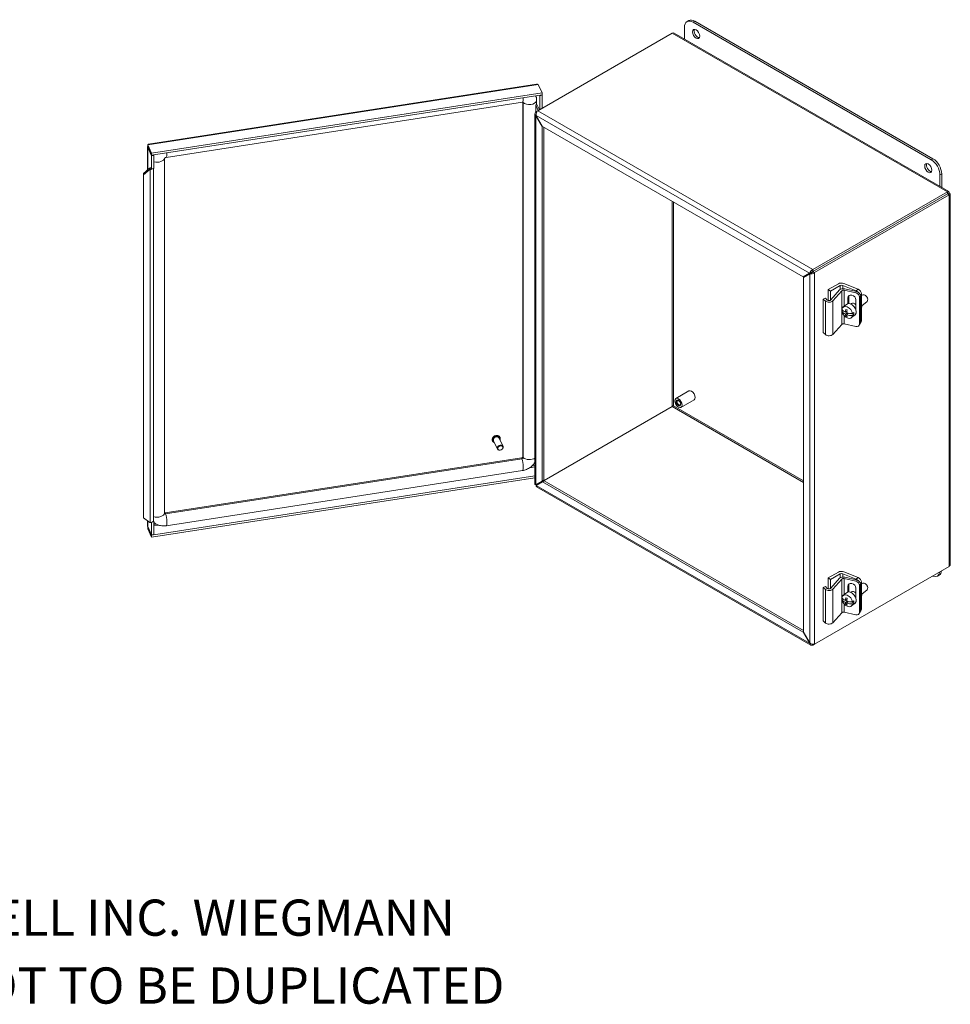
# Model space of a CAD drawing. Units: inches. Extents: x 2.6 to 89.8, y 1.7 to 55.7.
# Drawn here: x 67.5 to 89.8, y 1.7 to 25.3 of the extents above; entities that cross this region are included whole.
import ezdxf

# ---------------------------------------------------------------- set-up
doc = ezdxf.new("R2010")
doc.units = ezdxf.units.IN
doc.header["$LTSCALE"] = 5.5
doc.header["$MEASUREMENT"] = 0
for name, color, linetype, lineweight in [('Symbol (ANSI)', 7, 'Continuous', 5), ('Visible (ANSI)', 7, 'Continuous', 5), ('Visible Narrow (ANSI)', 7, 'Continuous', 5)]:
    doc.layers.add(name, color=color, linetype=linetype, lineweight=lineweight)
doc.styles.add('Note Text (ANSI)', font='tahoma.ttf')

msp = doc.modelspace()

# ---------------------------------------------------------------- linework, layer by layer
at = {"layer": 'Visible (ANSI)'}
for p, q in [((83.5205, 25.2442), (83.4788, 25.2201)), ((83.6261, 25.2056), (89.3209, 21.9177)), ((89.3626, 21.9418), (83.6678, 25.2296)), ((83.4178, 24.8051), (83.4178, 25.0853)), ((79.9065, 23.0903), (83.123, 24.9473)), ((83.1729, 24.9465), (89.7399, 21.1551)), ((70.5962, 22.2899), (79.8764, 23.7256)), ((80.0141, 23.516), (79.9211, 23.7163)), ((80.0141, 23.516), (70.6697, 22.0704)), ((80.0141, 23.4685), (70.6697, 22.0229)), ((79.9535, 23.4591), (79.958, 23.4495)), ((79.958, 23.4495), (80.0141, 23.4582)), ((79.958, 23.12), (79.958, 23.4495)), ((80.0141, 23.4582), (80.0097, 23.4678)), ((80.0141, 23.4685), (80.0141, 23.516)), ((80.0141, 23.1524), (80.0141, 23.4582)), ((71.0176, 21.9744), (79.5432, 23.2933)), ((79.5477, 23.2938), (79.5477, 14.809)), ((79.9188, 23.0974), (79.8617, 23.2205)), ((79.9065, 23.0903), (79.865, 23.0663)), ((79.8812, 23.2516), (79.9456, 23.1129)), ((79.8408, 14.1613), (79.8408, 23.0182)), ((79.865, 23.0663), (79.8837, 23.0555)), ((79.8728, 22.9747), (79.865, 22.9701)), ((79.865, 22.9701), (80.0149, 22.7105)), ((80.0227, 22.7151), (79.8728, 22.9747)), ((80.0227, 22.7151), (80.0149, 22.7105)), ((80.0149, 22.7105), (80.0149, 14.2284)), ((86.2573, 19.1155), (80.0227, 22.7151)), ((80.056, 22.6959), (80.056, 14.2521)), ((70.5739, 21.6766), (70.5739, 22.2237)), ((70.6697, 22.0704), (70.5767, 22.2707)), ((70.5767, 22.2233), (70.5767, 22.2707)), ((70.5767, 22.2233), (70.6697, 22.0229)), ((70.5811, 22.2137), (70.5767, 22.213)), ((70.5767, 22.213), (70.6697, 22.0126)), ((70.6697, 22.0229), (70.6697, 22.0704)), ((70.6697, 22.0126), (70.7258, 22.0213)), ((70.6697, 22.0126), (70.6697, 21.7017)), ((70.7258, 22.0213), (70.7214, 22.0309)), ((70.7258, 22.0213), (70.7258, 21.7104)), ((70.9791, 13.4674), (70.9791, 21.953)), ((70.4727, 21.5886), (70.6186, 21.7156)), ((70.6236, 21.6821), (70.4778, 21.5552)), ((70.6186, 21.7156), (70.633, 21.7163)), ((70.6186, 21.7156), (70.6236, 21.6821)), ((70.6236, 21.6821), (70.6381, 21.6828)), ((70.6545, 21.7342), (70.6545, 21.7343)), ((70.6545, 21.7343), (70.6697, 21.7017)), ((70.6546, 21.7341), (70.6545, 21.7342)), ((70.6545, 21.7342), (70.6546, 21.7342)), ((70.6697, 21.7017), (70.7258, 21.7104)), ((70.7135, 21.7085), (70.7135, 13.2861)), ((70.4778, 21.5552), (70.4727, 21.5886)), ((70.4727, 13.3834), (70.4727, 21.5886)), ((70.4778, 13.35), (70.4778, 21.5552)), ((89.5292, 21.5568), (89.5292, 21.2767)), ((89.5709, 21.2526), (89.5709, 21.5809)), ((89.707, 21.1461), (86.4905, 19.289)), ((89.707, 21.0986), (86.4905, 19.2415)), ((89.7074, 21.0979), (86.4909, 19.2408)), ((86.532, 19.2171), (89.7485, 21.0742)), ((89.707, 21.0986), (89.707, 21.1461)), ((89.7074, 21.0984), (89.7485, 21.1221)), ((89.7074, 21.0979), (89.7485, 21.0742)), ((89.7728, 21.0981), (89.7728, 12.2321)), ((89.3213, 20.875), (89.3205, 20.8754)), ((86.4072, 19.202), (86.2573, 19.1155)), ((86.2652, 19.1019), (86.415, 19.1884)), ((86.2652, 10.6197), (86.2652, 19.1019)), ((86.4483, 19.2258), (86.4072, 19.202)), ((86.4562, 19.2122), (86.415, 19.1884)), ((86.4905, 19.289), (86.4905, 19.2415)), ((86.4909, 19.2408), (86.532, 19.2171)), ((86.8555, 18.8103), (87.1006, 18.9518)), ((87.1394, 18.9068), (86.9138, 18.7766)), ((87.5246, 18.7799), (87.2028, 18.91)), ((87.2274, 18.9582), (87.5719, 18.8189)), ((86.9138, 18.7766), (86.8555, 18.8103)), ((86.8555, 18.5513), (86.8555, 18.8103)), ((86.9138, 18.5588), (86.9138, 18.7766)), ((86.9202, 18.5643), (87.1299, 18.8019)), ((87.1785, 18.7821), (86.9653, 18.5404)), ((87.5143, 18.7319), (87.2411, 18.7956)), ((87.2552, 18.829), (87.5364, 18.7634)), ((87.3264, 18.474), (87.3264, 18.6153)), ((87.3484, 18.6469), (87.3484, 18.4759)), ((87.6054, 17.9889), (87.6054, 18.6304)), ((87.6274, 18.0204), (87.6274, 18.662)), ((87.6523, 18.0647), (87.6523, 18.7062)), ((87.6523, 18.6733), (87.6597, 18.6793)), ((87.7481, 18.6694), (87.7405, 18.6742)), ((87.7917, 18.6165), (87.795, 18.6081)), ((86.7392, 18.584), (86.7886, 18.6026)), ((86.794, 18.5353), (86.7392, 18.584)), ((86.7392, 17.7821), (86.7392, 18.584)), ((86.7886, 18.6026), (86.8345, 18.5617)), ((87.2086, 18.3886), (87.2931, 18.4583)), ((87.3987, 18.4642), (87.4119, 18.475)), ((87.5201, 18.5701), (87.5201, 18.3398)), ((87.6605, 18.4254), (87.7846, 18.5278)), ((87.1814, 18.2928), (87.2063, 18.3134)), ((87.3059, 18.3042), (87.2686, 18.2734)), ((87.2686, 18.2253), (87.3081, 18.2579)), ((87.2774, 18.1765), (87.3023, 18.197)), ((87.2843, 18.2864), (87.3024, 18.279)), ((87.344, 18.248), (87.3008, 18.2123)), ((87.3235, 18.2532), (87.3235, 18.231)), ((87.4028, 18.2384), (87.4691, 18.2116)), ((87.4133, 18.1404), (87.4978, 18.21)), ((87.4405, 18.2362), (87.4691, 18.2598)), ((87.4691, 18.2116), (87.4405, 18.1881)), ((86.9653, 17.7385), (87.1785, 17.9801)), ((87.2411, 17.9937), (87.5143, 17.9299)), ((87.5948, 17.9538), (87.6168, 17.9854)), ((87.6344, 18.0214), (87.6273, 18.0156)), ((86.7392, 17.7821), (86.794, 17.7334)), ((83.5236, 16.387), (83.2108, 16.2064)), ((83.1226, 16.014), (79.9061, 14.157)), ((83.6465, 16.1741), (83.3337, 15.9935)), ((83.123, 16.0134), (79.9065, 14.1563)), ((78.827, 15.1875), (78.8219, 15.1985)), ((78.8494, 15.1953), (78.9408, 14.9983)), ((78.9848, 15.2581), (79.0762, 15.0612)), ((79.0051, 15.2702), (79.0001, 15.2812)), ((79.5182, 14.7869), (70.9926, 13.468)), ((79.5432, 14.4828), (71.0176, 13.1639)), ((70.6697, 12.9359), (79.8408, 14.3547)), ((70.6697, 12.8884), (79.8408, 14.3072)), ((80.0149, 14.2284), (79.865, 14.1418)), ((79.8728, 14.1282), (80.0227, 14.2148)), ((80.056, 14.2521), (80.0149, 14.2284)), ((80.0638, 14.2385), (80.0227, 14.2148)), ((80.0227, 14.2148), (86.2573, 10.6152)), ((80.0638, 14.2385), (86.2652, 10.6581)), ((86.4367, 10.3106), (79.8776, 14.0975)), ((70.4727, 13.3834), (70.4778, 13.35)), ((70.4778, 13.35), (70.6236, 13.2378)), ((70.5739, 13.1605), (70.5739, 13.2761)), ((70.6381, 13.2385), (70.6236, 13.2378)), ((70.6697, 13.244), (70.6697, 12.9462)), ((70.7258, 13.2658), (70.7024, 13.2622)), ((70.7135, 13.2923), (70.7258, 13.2658)), ((70.7258, 13.2658), (70.7258, 12.9549)), ((70.6697, 12.9462), (70.5767, 13.1465)), ((70.5767, 13.1363), (70.6697, 12.9359)), ((70.5767, 13.1363), (70.5767, 13.0888)), ((70.6697, 12.8884), (70.5767, 13.0888)), ((70.7258, 12.9549), (70.6697, 12.9462)), ((70.6697, 12.9359), (70.6697, 12.8884)), ((89.7485, 12.1886), (86.532, 10.3315)), ((86.8555, 11.9138), (87.1006, 12.0553)), ((87.5246, 11.8834), (87.2028, 12.0135)), ((87.2274, 12.0617), (87.5719, 11.9224)), ((86.9138, 11.8801), (86.8555, 11.9138)), ((86.8555, 11.6548), (86.8555, 11.9138)), ((87.1394, 12.0103), (86.9138, 11.8801)), ((86.9138, 11.6623), (86.9138, 11.8801)), ((86.9202, 11.6678), (87.1299, 11.9055)), ((87.1785, 11.8856), (86.9653, 11.644)), ((87.5143, 11.8354), (87.2411, 11.8991)), ((87.2552, 11.9325), (87.5364, 11.8669)), ((87.6523, 11.1682), (87.6523, 11.8097)), ((87.6523, 11.7768), (87.6597, 11.7829)), ((87.7481, 11.7729), (87.7405, 11.7778)), ((89.5099, 11.9834), (89.4682, 11.9593)), ((86.7392, 11.6876), (86.7886, 11.7061)), ((86.794, 11.6388), (86.7392, 11.6876)), ((86.7392, 10.8856), (86.7392, 11.6876)), ((86.7886, 11.7061), (86.8345, 11.6652)), ((87.2086, 11.4921), (87.2931, 11.5618)), ((87.3264, 11.5775), (87.3264, 11.7188)), ((87.3484, 11.7504), (87.3484, 11.5794)), ((87.3987, 11.5677), (87.4119, 11.5785)), ((87.5201, 11.6736), (87.5201, 11.4433)), ((87.6054, 11.0924), (87.6054, 11.7339)), ((87.6274, 11.1239), (87.6274, 11.7655)), ((87.6605, 11.5289), (87.7846, 11.6313)), ((87.7917, 11.72), (87.795, 11.7116)), ((87.1814, 11.3963), (87.2063, 11.4169)), ((87.3059, 11.4077), (87.2686, 11.3769)), ((87.2686, 11.3288), (87.3081, 11.3614)), ((87.2843, 11.3899), (87.3024, 11.3826)), ((87.344, 11.3515), (87.3008, 11.3158)), ((87.3235, 11.3568), (87.3235, 11.3345)), ((87.4028, 11.342), (87.4691, 11.3152)), ((87.4133, 11.2439), (87.4978, 11.3135)), ((87.4405, 11.3397), (87.4691, 11.3633)), ((87.4691, 11.3152), (87.4405, 11.2916)), ((86.9653, 10.8421), (87.1785, 11.0837)), ((87.2411, 11.0972), (87.5143, 11.0335)), ((87.2774, 11.28), (87.3023, 11.3005)), ((87.5948, 11.0573), (87.6168, 11.0889)), ((87.6344, 11.1249), (87.6273, 11.1191)), ((86.7392, 10.8856), (86.794, 10.8369)), ((86.2652, 10.6197), (86.2573, 10.6152)), ((86.2573, 10.6152), (86.4072, 10.3556)), ((86.415, 10.3602), (86.2652, 10.6197)), ((86.415, 10.3602), (86.4072, 10.3556)), ((86.4905, 10.3075), (86.532, 10.3315)), ((86.4905, 10.3291), (86.4905, 10.3075))]:
    msp.add_line(p, q, dxfattribs=at)
for centre, major_axis, ratio, start_param, end_param in [((83.6261, 24.965), (-0.1473, 0.2552), 0.5773503, 5.4977871, 7.0685835), ((83.6678, 24.989), (-0.1473, 0.2552), 0.5773503, 5.4977871, 6.2831853), ((83.7373, 24.9489), (-0.0609, 0.1055), 0.5773503, 0.3492024, 2.7923903), ((89.3209, 21.6771), (0.1473, -0.2552), 0.5773503, 0.7853982, 2.3561945), ((89.3626, 21.7012), (-0.1473, 0.2552), 0.5773503, 3.9269908, 5.4977871), ((70.6309, 21.7304), (0.0246, 0), 0.5773503, 4.7996554, 6.5449847), ((70.6309, 21.7304), (0.0827, 0), 0.5773503, 4.7996554, 5.7656669), ((89.2931, 21.7413), (-0.0609, 0.1055), 0.5773503, 0.3492024, 2.7923903), ((89.2798, 20.8515), (-0.0491, 0.0851), 0.5773503, 1.5667963, 1.5747963), ((89.3209, 20.8752), (0.0491, -0.0851), 0.5773503, 4.708389, 4.716389), ((89.2798, 20.8515), (0.0491, -0.0851), 0.5773503, 1.5667963, 1.5747963), ((87.1706, 18.9114), (0.099, 0), 0.5773503, 0.9599311, 2.3561945), ((87.2181, 18.776), (0.099, 0), 0.5773503, 1.1868239, 2.6703538), ((87.1744, 18.8866), (-0.0495, 0), 0.5773503, 4.1015237, 5.4977871), ((87.2226, 18.7691), (-0.0495, 0), 0.5773503, 4.3284165, 5.8119464), ((87.4232, 18.5927), (-0.0856, 0.0599), 0.7570424, 3.6287746, 6.7703672), ((87.4453, 18.6243), (-0.0856, 0.0599), 0.7570424, 0.2458092, 0.4871819), ((87.5143, 18.6517), (0.0805, -0.0563), 0.7570424, 0.4871819, 2.0579782), ((87.5246, 18.6997), (0.0625, -0.0758), 0.6688348, 1.7244247, 2.2523049), ((87.5364, 18.6832), (-0.0805, 0.0563), 0.7570424, 3.6287746, 5.1995709), ((87.5719, 18.7387), (-0.0625, 0.0758), 0.6688348, 3.8231013, 5.3938976), ((87.7222, 18.6036), (-0.0625, 0.0758), 0.6688348, 3.1415927, 6.2831853), ((87.7334, 18.6129), (-0.05, 0.0606), 0.6688348, 4.2606373, 5.1641407), ((86.877, 18.5664), (-0.099, 0), 0.5773503, 0.5759587, 2.6703538), ((86.8761, 18.5773), (0.0495, 0), 0.5773503, 3.7175513, 5.8119464), ((87.3109, 18.2645), (-0.1024, 0.1241), 0.6688348, 4.0072715, 6.7805237), ((87.3954, 18.3342), (-0.1024, 0.1241), 0.6688348, 3.1415927, 6.2831853), ((87.5501, 18.4617), (0.086, -0.1043), 0.6688348, 0.2885004, 1.0745168), ((87.4521, 18.4049), (-0.2925, 0), 0.5773503, 0.388671, 0.8927333), ((87.4521, 18.3568), (-0.2925, 0), 0.5773503, 0.388671, 0.8927333), ((87.3109, 18.2645), (0.1024, -0.1241), 0.6688348, 4.0072715, 6.7805237), ((87.436, 18.3874), (0.1099, 0.272), 0.4683232, 1.9415277, 2.1823064), ((87.436, 18.3874), (0.1099, 0.272), 0.4683232, 2.3835221, 2.6243008), ((87.4521, 18.4611), (0.2771, 0), 0.5773503, 4.0305834, 4.172464), ((87.4521, 18.3007), (-0.2771, 0), 0.5773503, 0.8889908, 1.0308714), ((87.4682, 18.3744), (-0.1099, -0.272), 0.4683232, 5.0831203, 5.3238991), ((87.4521, 18.4049), (0.2925, 0), 0.5773503, 4.1687215, 4.6727838), ((87.4521, 18.3568), (-0.2925, 0), 0.5773503, 1.0271289, 1.5311912), ((87.4682, 18.3744), (-0.1099, -0.272), 0.4683232, 5.5251147, 5.7658935), ((87.3395, 18.2881), (0.1024, -0.1241), 0.6688348, 0.4973384, 0.8656789), ((87.4232, 18.3624), (0.0856, -0.0599), 0.7570424, 0.3567645, 0.4871819), ((87.2226, 17.9672), (0.0495, 0), 0.5773503, 1.1868239, 2.6703538), ((87.5143, 18.0101), (0.0805, -0.0563), 0.7570424, 5.1995709, 6.7703672), ((87.5364, 18.0417), (0.0805, -0.0563), 0.7570424, 0, 0.4871819), ((87.5719, 18.0972), (0.0625, -0.0758), 0.6688348, 0, 0.6815086), ((86.877, 17.7645), (0.099, 0), 0.5773503, 3.7175513, 5.8119464), ((83.585, 16.2805), (-0.0615, 0.1065), 0.5773503, 3.1415927, 6.2831853), ((83.2834, 16.1064), (0.0307, -0.0531), 0.5773503, 2.4772164, 6.9475615), ((78.9171, 15.2267), (-0.0677, -0.0314), 0.7886751, 3.1415927, 6.2831853), ((70.6309, 13.2861), (0.0827, 0), 0.5773503, 4.7996554, 6.2831853), ((87.1706, 12.0149), (0.099, 0), 0.5773503, 0.9599311, 2.3561945), ((87.1744, 11.9901), (-0.0495, 0), 0.5773503, 4.1015237, 5.4977871), ((89.3209, 12.2145), (0.1473, -0.2552), 0.5773503, 5.6429245, 6.9234461), ((89.3626, 12.2386), (0.1473, -0.2552), 0.5773503, 0, 0.6402608), ((87.2181, 11.8795), (0.099, 0), 0.5773503, 1.1868239, 2.6703538), ((87.2226, 11.8726), (-0.0495, 0), 0.5773503, 4.3284165, 5.8119464), ((87.4232, 11.6962), (-0.0856, 0.0599), 0.7570424, 3.6287746, 6.7703672), ((87.5143, 11.7552), (0.0805, -0.0563), 0.7570424, 0.4871819, 2.0579782), ((87.5246, 11.8032), (0.0625, -0.0758), 0.6688348, 1.7244247, 2.2523049), ((87.5364, 11.7867), (-0.0805, 0.0563), 0.7570424, 3.6287746, 5.1995709), ((87.5719, 11.8423), (-0.0625, 0.0758), 0.6688348, 3.8231013, 5.3938976), ((87.7222, 11.7071), (-0.0625, 0.0758), 0.6688348, 3.1415927, 6.2831853), ((86.877, 11.6699), (-0.099, 0), 0.5773503, 0.5759587, 2.6703538), ((86.8761, 11.6808), (0.0495, 0), 0.5773503, 3.7175513, 5.8119464), ((87.3954, 11.4377), (-0.1024, 0.1241), 0.6688348, 3.1415927, 6.2831853), ((87.4453, 11.7278), (-0.0856, 0.0599), 0.7570424, 0.2458092, 0.4871819), ((87.5501, 11.5652), (0.086, -0.1043), 0.6688348, 0.2885004, 1.0745168), ((87.7334, 11.7164), (-0.05, 0.0606), 0.6688348, 4.2606373, 5.1641407), ((87.3109, 11.368), (-0.1024, 0.1241), 0.6688348, 4.0072715, 6.7805237), ((87.4521, 11.5084), (-0.2925, 0), 0.5773503, 0.388671, 0.8927333), ((87.4521, 11.4603), (-0.2925, 0), 0.5773503, 0.388671, 0.8927333), ((87.3109, 11.368), (0.1024, -0.1241), 0.6688348, 4.0072715, 6.7805237), ((87.436, 11.4909), (0.1099, 0.272), 0.4683232, 1.9415277, 2.1823064), ((87.436, 11.4909), (0.1099, 0.272), 0.4683232, 2.3835221, 2.6243008), ((87.4521, 11.5646), (0.2771, 0), 0.5773503, 4.0305834, 4.172464), ((87.4682, 11.4779), (-0.1099, -0.272), 0.4683232, 5.0831203, 5.3238991), ((87.4521, 11.5084), (0.2925, 0), 0.5773503, 4.1687215, 4.6727838), ((87.4521, 11.4603), (-0.2925, 0), 0.5773503, 1.0271289, 1.5311912), ((87.4682, 11.4779), (-0.1099, -0.272), 0.4683232, 5.5251147, 5.7658935), ((87.3395, 11.3916), (0.1024, -0.1241), 0.6688348, 0.4973384, 0.8656789), ((87.4232, 11.4659), (0.0856, -0.0599), 0.7570424, 0.3567645, 0.4871819), ((87.2226, 11.0707), (0.0495, 0), 0.5773503, 1.1868239, 2.6703538), ((87.4521, 11.4042), (-0.2771, 0), 0.5773503, 0.8889908, 1.0308714), ((87.5143, 11.1136), (0.0805, -0.0563), 0.7570424, 5.1995709, 6.7703672), ((87.5364, 11.1452), (0.0805, -0.0563), 0.7570424, 0, 0.4871819), ((87.5719, 11.2007), (0.0625, -0.0758), 0.6688348, 0, 0.6815086), ((86.877, 10.868), (0.099, 0), 0.5773503, 3.7175513, 5.8119464)]:
    msp.add_ellipse(centre, major_axis=major_axis, ratio=ratio, start_param=start_param, end_param=end_param, dxfattribs=at)
for centre, major_axis, ratio in [((83.6956, 24.9249), (-0.0609, 0.1055), 0.5773503), ((89.2514, 21.7172), (-0.0609, 0.1055), 0.5773503), ((83.2722, 16.1), (-0.0615, 0.1065), 0.5773503), ((83.2722, 16.1), (0.0385, -0.0668), 0.5773503), ((79.0085, 15.0298), (0.0677, 0.0314), 0.7886751), ((79.0116, 15.0229), (-0.0566, -0.0263), 0.7886751)]:
    msp.add_ellipse(centre, major_axis=major_axis, ratio=ratio, dxfattribs=at)
for points in [[(83.123, 24.9473), (83.1412, 24.9546), (83.1591, 24.9541), (83.1728, 24.9464)], [(79.9211, 23.7163), (79.9059, 23.7244), (79.8908, 23.7275), (79.8764, 23.7253)], [(70.5739, 22.2243), (70.5738, 22.2205), (70.5747, 22.2166), (70.5767, 22.213)], [(70.5769, 22.2343), (70.575, 22.231), (70.574, 22.2277), (70.5739, 22.2243)], [(70.5767, 22.2707), (70.5829, 22.2821), (70.5891, 22.2885), (70.5962, 22.2897)], [(79.8349, 14.6032), (79.8369, 14.6028), (79.8388, 14.6023), (79.8408, 14.6018)], [(79.8407, 14.6022), (79.8388, 14.6027), (79.8368, 14.603), (79.8349, 14.6032)], [(79.865, 14.1418), (79.8497, 14.1459), (79.8411, 14.1536), (79.8409, 14.1613)], [(79.9061, 14.157), (79.9013, 14.1592), (79.899, 14.1603), (79.8992, 14.1614)], [(79.9065, 14.1563), (79.9061, 14.151), (79.9058, 14.1484), (79.9069, 14.148)], [(70.7558, 13.2188), (70.7452, 13.226), (70.7352, 13.2339), (70.7258, 13.2425)], [(70.5767, 13.1465), (70.5748, 13.1511), (70.5739, 13.1559), (70.5739, 13.1605)], [(70.5805, 13.1382), (70.5793, 13.1375), (70.578, 13.1369), (70.5767, 13.1363)]]:
    msp.add_open_spline(points, degree=3, dxfattribs=at)
for points, knots in [([(79.8597, 23.4446), (79.8612, 23.4415), (79.8626, 23.4384), (79.8672, 23.4276), (79.8701, 23.4197), (79.8726, 23.4118)], [7.49614003, 7.49614003, 7.49614003, 7.49614003, 7.52862265, 7.52862265, 7.60786786, 7.60786786, 7.60786786, 7.60786786]), ([(79.5432, 23.2933), (79.5454, 23.2936), (79.5473, 23.2938), (79.5507, 23.2939), (79.5521, 23.2938), (79.5539, 23.2936), (79.5544, 23.2935), (79.5544, 23.2935)], [6.28318531, 6.28318531, 6.28318531, 6.28318531, 6.43213692, 6.43213692, 6.58835948, 6.58835948, 6.74234481, 6.74234481, 6.74234481, 6.74234481]), ([(79.8728, 22.9747), (79.8673, 23.0016), (79.8735, 23.035), (79.8858, 23.0602), (79.8919, 23.0725), (79.8992, 23.0829), (79.9065, 23.0903)], [0, 0, 0, 0, 1.0563308, 1.0563308, 1.0563308, 1.5707963, 1.5707963, 1.5707963, 1.5707963]), ([(79.865, 23.0663), (79.8444, 23.048), (79.836, 23.0231), (79.8438, 23.0005), (79.8476, 22.9895), (79.855, 22.979), (79.865, 22.9701)], [0, 0, 0, 0, 1.0563308, 1.0563308, 1.0563308, 1.5707963, 1.5707963, 1.5707963, 1.5707963]), ([(70.9777, 21.9508), (70.9777, 21.9508), (70.9781, 21.9516), (70.9799, 21.9541), (70.9811, 21.9556), (70.9843, 21.9586), (70.986, 21.9602), (70.9899, 21.9631), (70.992, 21.9645), (70.9964, 21.9671), (70.9987, 21.9683), (71.0034, 21.9704), (71.0057, 21.9713), (71.0104, 21.9729), (71.0128, 21.9735), (71.0159, 21.9741), (71.0167, 21.9743), (71.0176, 21.9744)], [5.122267, 5.122267, 5.122267, 5.122267, 5.3298256, 5.3298256, 5.5078793, 5.5078793, 5.6628604, 5.6628604, 5.8069848, 5.8069848, 5.9462943, 5.9462943, 6.0844123, 6.0844123, 6.2243115, 6.2243115, 6.2831853, 6.2831853, 6.2831853, 6.2831853]), ([(89.7485, 21.1221), (89.7523, 21.1437), (89.7444, 21.158), (89.7303, 21.1572), (89.7234, 21.1567), (89.7152, 21.1529), (89.707, 21.1461)], [0, 0, 0, 0, 1.0563308, 1.0563308, 1.0563308, 1.5707963, 1.5707963, 1.5707963, 1.5707963]), ([(89.7074, 21.0984), (89.7126, 21.105), (89.711, 21.1071), (89.7079, 21.1007), (89.7076, 21.1001), (89.7073, 21.0994), (89.707, 21.0986)], [0, 0, 0, 0, 1.431011, 1.431011, 1.431011, 1.5707963, 1.5707963, 1.5707963, 1.5707963]), ([(89.7074, 21.0984), (89.7157, 21.0995), (89.7167, 21.0971), (89.7097, 21.0977), (89.709, 21.0977), (89.7082, 21.0978), (89.7074, 21.0979)], [0, 0, 0, 0, 1.431011, 1.431011, 1.431011, 1.5707963, 1.5707963, 1.5707963, 1.5707963]), ([(89.7485, 21.0742), (89.7691, 21.0817), (89.7775, 21.0957), (89.7697, 21.1075), (89.766, 21.1133), (89.7586, 21.1185), (89.7485, 21.1221)], [0, 0, 0, 0, 1.0563308, 1.0563308, 1.0563308, 1.5707963, 1.5707963, 1.5707963, 1.5707963]), ([(86.4905, 19.289), (86.4643, 19.2803), (86.4386, 19.2583), (86.4229, 19.235), (86.4152, 19.2236), (86.4099, 19.2121), (86.4072, 19.202)], [0, 0, 0, 0, 1.0563308, 1.0563308, 1.0563308, 1.5707963, 1.5707963, 1.5707963, 1.5707963]), ([(86.415, 19.1884), (86.4356, 19.183), (86.4676, 19.1846), (86.4956, 19.1955), (86.5093, 19.2008), (86.522, 19.2082), (86.532, 19.2171)], [0, 0, 0, 0, 1.0563308, 1.0563308, 1.0563308, 1.5707963, 1.5707963, 1.5707963, 1.5707963]), ([(86.4905, 19.2415), (86.4747, 19.2411), (86.4594, 19.2332), (86.4507, 19.2274), (86.4498, 19.2268), (86.449, 19.2263), (86.4483, 19.2258)], [0, 0, 0, 0, 1.431011, 1.431011, 1.431011, 1.5707963, 1.5707963, 1.5707963, 1.5707963]), ([(86.4909, 19.2408), (86.4826, 19.2274), (86.4681, 19.2181), (86.4587, 19.2134), (86.4578, 19.213), (86.457, 19.2126), (86.4562, 19.2122)], [0, 0, 0, 0, 1.431011, 1.431011, 1.431011, 1.5707963, 1.5707963, 1.5707963, 1.5707963]), ([(83.1574, 16.0336), (83.1491, 16.0325), (83.1346, 16.0271), (83.1252, 16.0171), (83.1243, 16.0161), (83.1235, 16.0151), (83.1226, 16.014)], [0, 0, 0, 0, 1.431011, 1.431011, 1.431011, 1.5707963, 1.5707963, 1.5707963, 1.5707963]), ([(83.1574, 16.0336), (83.1522, 16.027), (83.1403, 16.0172), (83.127, 16.0141), (83.1257, 16.0138), (83.1244, 16.0135), (83.123, 16.0134)], [0, 0, 0, 0, 1.431011, 1.431011, 1.431011, 1.5707963, 1.5707963, 1.5707963, 1.5707963]), ([(79.0001, 15.2812), (78.9966, 15.2887), (78.9916, 15.2955), (78.9791, 15.307), (78.9716, 15.3117), (78.9548, 15.3187), (78.9455, 15.3209), (78.9259, 15.3225), (78.9157, 15.3218), (78.8954, 15.3178), (78.8854, 15.3144), (78.8665, 15.3052), (78.8576, 15.2994), (78.842, 15.286), (78.8353, 15.2783), (78.8247, 15.2619), (78.8207, 15.2532), (78.8161, 15.2356), (78.8154, 15.2267), (78.8172, 15.2113), (78.819, 15.2047), (78.8219, 15.1985)], [5.382479, 5.382479, 5.382479, 5.382479, 5.695037, 5.695037, 6.010384, 6.010384, 6.3304792, 6.3304792, 6.653316, 6.653316, 6.9770275, 6.9770275, 7.3008825, 7.3008825, 7.624532, 7.624532, 7.9471066, 7.9471066, 8.2665294, 8.2665294, 8.5240717, 8.5240717, 8.5240717, 8.5240717]), ([(78.827, 15.1875), (78.8304, 15.18), (78.8354, 15.1732), (78.8479, 15.1617), (78.8554, 15.1569), (78.8657, 15.1527), (78.8677, 15.1519), (78.8698, 15.1513)], [2.24088638, 2.24088638, 2.24088638, 2.24088638, 2.55344432, 2.55344432, 2.86879139, 2.86879139, 2.94333386, 2.94333386, 2.94333386, 2.94333386]), ([(79.0052, 15.2141), (79.0066, 15.2175), (79.0077, 15.2209), (79.0109, 15.2331), (79.0116, 15.242), (79.0099, 15.2574), (79.008, 15.264), (79.0051, 15.2702)], [4.68003156, 4.68003156, 4.68003156, 4.68003156, 4.80551393, 4.80551393, 5.12493679, 5.12493679, 5.38247904, 5.38247904, 5.38247904, 5.38247904]), ([(79.5477, 14.809), (79.5477, 14.8089), (79.5476, 14.8083), (79.5468, 14.806), (79.5462, 14.8046), (79.5442, 14.8017), (79.543, 14.8002), (79.5402, 14.7973), (79.5385, 14.7959), (79.5348, 14.7932), (79.5328, 14.792), (79.5284, 14.7898), (79.5262, 14.7889), (79.522, 14.7876), (79.5201, 14.7872), (79.5182, 14.7869)], [1.5707963, 1.5707963, 1.5707963, 1.5707963, 1.8849556, 1.8849556, 2.1315228, 2.1315228, 2.3448022, 2.3448022, 2.5509553, 2.5509553, 2.7568218, 2.7568218, 2.9633249, 2.9633249, 3.1415927, 3.1415927, 3.1415927, 3.1415927]), ([(79.8408, 14.6856), (79.8294, 14.6653), (79.8163, 14.6462), (79.78, 14.6024), (79.7553, 14.5793), (79.7013, 14.5398), (79.672, 14.5234), (79.6104, 14.4977), (79.5781, 14.4884), (79.5444, 14.483), (79.5438, 14.4829), (79.5432, 14.4828)], [2.0461814, 2.0461814, 2.0461814, 2.0461814, 2.246508, 2.246508, 2.5430823, 2.5430823, 2.8396567, 2.8396567, 3.136231, 3.136231, 3.1415927, 3.1415927, 3.1415927, 3.1415927]), ([(79.9044, 14.1578), (79.9023, 14.1587), (79.9004, 14.1595), (79.8981, 14.1601), (79.8976, 14.1603), (79.8971, 14.1604)], [0, 0, 0, 0, 0.024828475, 0.024828475, 0.032497516, 0.032497516, 0.032497516, 0.032497516]), ([(79.905, 14.1468), (79.9051, 14.1474), (79.9053, 14.148), (79.9058, 14.1503), (79.9061, 14.1523), (79.9063, 14.1544)], [0.137300006, 0.137300006, 0.137300006, 0.137300006, 0.14642592, 0.14642592, 0.169808858, 0.169808858, 0.169808858, 0.169808858]), ([(79.8776, 14.0977), (79.8753, 14.099), (79.8734, 14.1011), (79.8723, 14.1041), (79.8701, 14.1097), (79.8701, 14.1182), (79.8728, 14.1282)], [0.78539816, 0.78539816, 0.78539816, 0.78539816, 1.0563308, 1.0563308, 1.0563308, 1.57079633, 1.57079633, 1.57079633, 1.57079633]), ([(70.9926, 13.468), (70.9905, 13.4677), (70.9885, 13.4675), (70.9849, 13.4676), (70.9833, 13.4678), (70.9807, 13.4684), (70.9798, 13.4687), (70.9791, 13.469)], [3.14159265, 3.14159265, 3.14159265, 3.14159265, 3.34724673, 3.34724673, 3.55565746, 3.55565746, 3.77024259, 3.77024259, 3.77024259, 3.77024259]), ([(71.0176, 13.1639), (71.0001, 13.1612), (70.9824, 13.1596), (70.9468, 13.1588), (70.9289, 13.1597), (70.893, 13.1639), (70.8751, 13.1673), (70.8398, 13.177), (70.8223, 13.1832), (70.7882, 13.1987), (70.7716, 13.208), (70.7558, 13.2188)], [3.14159265, 3.14159265, 3.14159265, 3.14159265, 3.29781521, 3.29781521, 3.45403778, 3.45403778, 3.61026034, 3.61026034, 3.7664829, 3.7664829, 3.92270546, 3.92270546, 3.92270546, 3.92270546]), ([(89.7726, 12.2321), (89.7727, 12.2267), (89.7717, 12.2213), (89.7697, 12.216), (89.766, 12.2059), (89.7586, 12.1965), (89.7485, 12.1886)], [0.78539816, 0.78539816, 0.78539816, 0.78539816, 1.0563308, 1.0563308, 1.0563308, 1.57079633, 1.57079633, 1.57079633, 1.57079633]), ([(86.4072, 10.3556), (86.4127, 10.3286), (86.4301, 10.3089), (86.4536, 10.3044), (86.465, 10.3021), (86.4777, 10.3033), (86.4905, 10.3075)], [0, 0, 0, 0, 1.0563308, 1.0563308, 1.0563308, 1.5707963, 1.5707963, 1.5707963, 1.5707963]), ([(86.532, 10.3315), (86.5114, 10.326), (86.4794, 10.3276), (86.4514, 10.3385), (86.4377, 10.3439), (86.4251, 10.3512), (86.415, 10.3602)], [0, 0, 0, 0, 1.0563308, 1.0563308, 1.0563308, 1.5707963, 1.5707963, 1.5707963, 1.5707963])]:
    msp.add_open_spline(points, degree=3, knots=knots, dxfattribs=at)
at = {"layer": 'Visible Narrow (ANSI)'}
for p, q in [((83.6678, 25.2296), (83.6261, 25.2056)), ((89.707, 21.1461), (83.123, 24.9473)), ((79.9211, 23.7163), (70.5767, 22.2707)), ((79.865, 23.4454), (79.865, 23.4328)), ((79.8812, 23.3198), (79.8812, 23.2516)), ((79.5562, 23.2822), (79.5562, 14.7925)), ((79.8617, 23.2205), (79.8617, 23.0632)), ((79.9065, 23.0903), (86.4905, 19.289)), ((79.865, 22.9701), (79.865, 14.1418)), ((86.4072, 19.202), (79.8728, 22.9747)), ((70.5767, 22.213), (70.5767, 21.6791)), ((70.979, 13.4656), (70.979, 21.9529)), ((89.3626, 21.9418), (89.3209, 21.9177)), ((70.6381, 21.6828), (70.633, 21.7163)), ((70.6381, 13.2385), (70.6381, 21.6828)), ((70.6546, 21.7267), (70.6546, 21.7341)), ((70.6546, 21.7341), (70.6546, 21.7341)), ((89.5709, 21.5809), (89.5292, 21.5568)), ((89.7074, 21.0984), (89.707, 21.0986)), ((89.7074, 21.0979), (89.7074, 21.0984)), ((89.7485, 12.1886), (89.7485, 21.0742)), ((83.1226, 16.014), (83.1226, 20.9253)), ((83.1574, 20.9053), (83.1574, 16.0336)), ((86.415, 10.3602), (86.415, 19.1884)), ((86.532, 19.2171), (86.532, 10.3315)), ((87.1394, 18.8106), (87.1394, 18.9068)), ((87.2028, 18.8325), (87.2028, 18.91)), ((87.1785, 17.9801), (87.1785, 18.7821)), ((87.2411, 18.4155), (87.2411, 18.7956)), ((87.3264, 18.6153), (87.3484, 18.6469)), ((87.5364, 18.7634), (87.5143, 18.7319)), ((87.5719, 18.8189), (87.5246, 18.7799)), ((87.6054, 18.6304), (87.6274, 18.662)), ((87.6244, 18.6832), (87.6523, 18.7062)), ((86.794, 17.7334), (86.794, 18.5353)), ((86.9653, 17.7385), (86.9653, 18.5404)), ((87.2411, 17.9937), (87.2411, 18.1813)), ((87.6274, 18.0204), (87.6054, 17.9889)), ((87.6523, 18.0647), (87.6274, 18.0442)), ((83.1574, 16.0336), (86.2652, 14.2393)), ((86.2652, 14.1992), (83.123, 16.0134)), ((79.5304, 14.7667), (71.0048, 13.4478)), ((79.7683, 14.5929), (79.8349, 14.6032)), ((79.8349, 14.6032), (79.8349, 14.6755)), ((79.8408, 14.5694), (79.7144, 14.5499)), ((79.9061, 14.1656), (79.9061, 14.157)), ((79.9065, 14.1563), (79.914, 14.152)), ((79.8728, 14.1282), (86.4072, 10.3556)), ((70.5767, 13.2739), (70.5767, 13.1465)), ((70.7258, 13.1941), (70.7819, 13.2027)), ((70.5811, 13.1369), (70.5767, 13.1363)), ((70.8409, 13.1771), (70.7258, 13.1593)), ((87.2028, 11.936), (87.2028, 12.0135)), ((87.1394, 11.9142), (87.1394, 12.0103)), ((87.1785, 11.0837), (87.1785, 11.8856)), ((87.2411, 11.519), (87.2411, 11.8991)), ((87.5364, 11.8669), (87.5143, 11.8354)), ((87.5719, 11.9224), (87.5246, 11.8834)), ((87.6244, 11.7867), (87.6523, 11.8097)), ((86.794, 10.8369), (86.794, 11.6388)), ((86.9653, 10.8421), (86.9653, 11.644)), ((87.3264, 11.7188), (87.3484, 11.7504)), ((87.6054, 11.7339), (87.6274, 11.7655)), ((87.2411, 11.0972), (87.2411, 11.2848)), ((87.6274, 11.1239), (87.6054, 11.0924)), ((87.6523, 11.1682), (87.6274, 11.1477))]:
    msp.add_line(p, q, dxfattribs=at)
for centre, major_axis, ratio, start_param, end_param in [((79.5158, 23.47), (0.0273, -0.1767), 0.2113249, 0, 1.1214746), ((79.7056, 23.339), (0.1788, 0), 0.5773503, 3.7232183, 6.0961344), ((79.5304, 23.2783), (0.3321, 0.1541), 0.7886751, 6.1500149, 6.3286195), ((79.5996, 23.2987), (-0.052, 0), 0.5773503, 0.1641988, 0.5816256), ((79.5304, 23.2783), (0.0242, 0.0112), 0.7886751, 5.9323059, 6.5295391), ((79.7056, 23.2708), (0.1788, 0), 0.5773503, 5.7740237, 6.0961344), ((70.8005, 21.9613), (0.1788, 0), 0.5773503, 4.2812414, 6.1964254), ((70.9903, 22.1511), (0.0273, -0.1767), 0.2113249, 0, 1.1214746), ((87.4744, 18.3992), (-0.0625, 0.0758), 0.6688348, 4.7886457, 6.2831853), ((78.9161, 15.2289), (0.0891, 0.0413), 0.7886751, 0, 3.1415927), ((78.911, 15.2398), (-0.0891, -0.0413), 0.7886751, 3.1415927, 6.2831853), ((78.9171, 15.2267), (-0.0855, -0.0397), 0.7886751, 2.4843285, 6.9404495), ((79.5262, 14.7355), (-0.0079, 0.0514), 0.2113249, 5.3314447, 6.2831853), ((79.5304, 14.7885), (0.0242, 0.0112), 0.7886751, 4.3615096, 5.9323059), ((79.5158, 14.6595), (0.0273, -0.1767), 0.2113249, 0, 2.1898521), ((79.5996, 14.809), (-0.052, 0), 0.5773503, 0, 0.5816256), ((79.7056, 14.8492), (-0.1788, 0), 0.5773503, 0.5816256, 2.4281525), ((70.8005, 13.4716), (0.1788, 0), 0.5773503, 4.2041942, 6.2251584), ((70.9271, 13.4674), (0.052, 0), 0.5773503, 6.2251584, 6.2831853), ((71.0048, 13.4696), (-0.0242, -0.0112), 0.7886751, 5.9323059, 7.5031022), ((71.0006, 13.4166), (-0.0079, 0.0514), 0.2113249, 5.3314447, 6.2831853), ((70.9903, 13.3406), (0.0273, -0.1767), 0.2113249, 0, 2.1898521), ((71.0048, 13.4696), (-0.3321, -0.1541), 0.7886751, 0.3109449, 0.4388041), ((87.4744, 11.5028), (-0.0625, 0.0758), 0.6688348, 4.7886457, 6.2831853)]:
    msp.add_ellipse(centre, major_axis=major_axis, ratio=ratio, start_param=start_param, end_param=end_param, dxfattribs=at)
for points, knots in [([(79.8726, 23.4117), (79.8728, 23.4112), (79.8729, 23.4106), (79.8737, 23.4076), (79.8744, 23.4043), (79.8752, 23.3998), (79.8755, 23.3981), (79.8757, 23.3962)], [0.950700286, 0.950700286, 0.950700286, 0.950700286, 0.957070239, 0.957070239, 0.984878967, 0.984878967, 1.001277674, 1.001277674, 1.001277674, 1.001277674]), ([(79.8757, 23.3962), (79.8767, 23.3894), (79.8777, 23.3814), (79.8793, 23.3655), (79.88, 23.3556), (79.881, 23.3366), (79.8812, 23.3276), (79.8812, 23.3198)], [-0.25265781, -0.25265781, -0.25265781, -0.25265781, -0.18627293, -0.18627293, -0.09313646, -0.09313646, 0, 0, 0, 0])]:
    msp.add_open_spline(points, degree=3, knots=knots, dxfattribs=at)
msp.add_open_spline([(70.5767, 22.2247), (70.5757, 22.2245), (70.5748, 22.2244), (70.5739, 22.2243)], degree=3, dxfattribs=at)

# ---------------------------------------------------------------- texts
at = {"layer": 'Symbol (ANSI)', "char_height": 0.866142, "attachment_point": 4, "style": 'Note Text (ANSI)'}
for s, insert, width in [('\\A1;\\fTahoma|b0|i0;\\H0.8661;THIS DRAWING IS THE PROPERTY OF HUBBELL INC. WIEGMANN', (43.3071, 3.7894), 34.74183), ('\\A1;\\fTahoma|b0|i0;\\H0.8661;ALL INFORMATION IS PROPRIETARY AND NOT TO BE DUPLICATED', (43.3071, 2.1654), 35.864164)]:
    msp.add_mtext(s, dxfattribs=dict(at, insert=insert, width=width))

doc.saveas('drawing.dxf')
